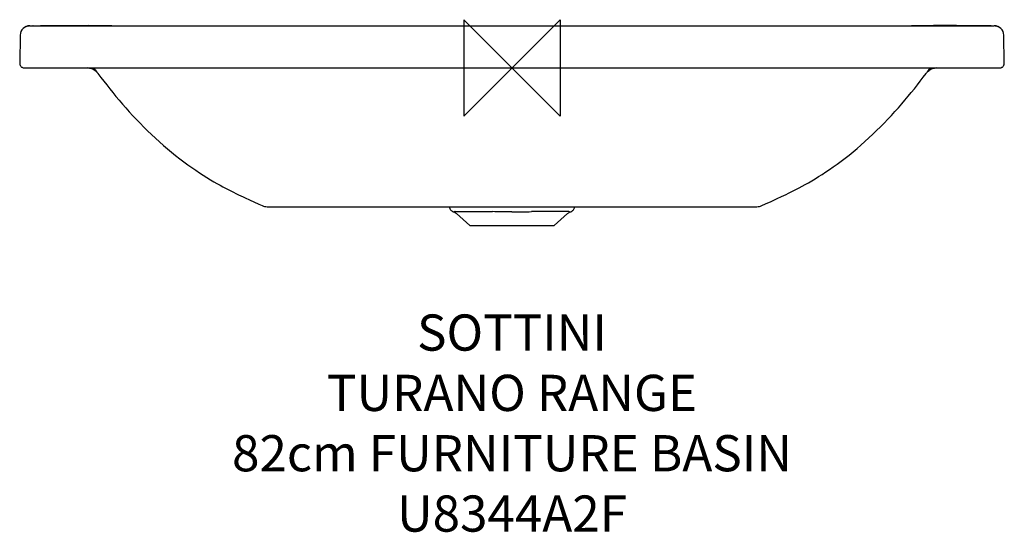
# Model space of a CAD drawing. Units: millimetres. Extents: x -408 to 408, y -385 to 40.
import ezdxf

# ---------------------------------------------------------------- set-up
doc = ezdxf.new("R2010")
doc.units = ezdxf.units.MM
for name, color, linetype in [('DETAIL', 2, 'Continuous'), ('Origin', 6, 'Continuous'), ('Text', 7, 'Continuous')]:
    doc.layers.add(name, color=color, linetype=linetype)
doc.styles.add('Fastrack', font='simplex.shx')

# ---------------------------------------------------------------- blocks, each defined once
blk = doc.blocks.new('ORIGIN')
at = {"layer": 'Origin'}
blk.add_lwpolyline([(-20, 20), (-20, -20), (20, 20), (20, -20)], close=True, dxfattribs=at)

msp = doc.modelspace()

# ---------------------------------------------------------------- linework, layer by layer
at = {"layer": 'DETAIL'}
for p, q in [((-400.41, 34.96), (-400.85, 34.91)), ((-399.66, 35), (399.66, 35)), ((-396.81, 35), (-397.06, 35)), ((-351.09, 35.07), (-390.81, 35)), ((-331.75, 35.01), (-351.09, 35.07)), ((349.29, 35.07), (331.05, 35.01)), ((368.38, 35.06), (349.29, 35.07)), ((387.86, 35.01), (368.38, 35.06)), ((389.88, 35.01), (387.86, 35.01)), ((392.95, 35), (389.88, 35.01)), ((394.51, 35), (392.95, 35)), ((397.24, 35), (394.51, 35)), ((400.35, 34.97), (400.35, 34.97)), ((400.35, 34.97), (401.07, 34.87)), ((401.57, 34.76), (401.31, 34.82)), ((-407.66, 27.14), (-408.06, 4.07)), ((408.06, 4.07), (407.66, 27.14)), ((-404.06, 0), (404.06, 0)), ((-344.02, 0), (-343.9, -0.16)), ((-343.9, -0.16), (-344.02, 0)), ((-343.85, -3.72), (-343.59, -4.05)), ((343.2, -4.58), (343.59, -4.05)), ((343.59, -4.05), (343.83, -3.75)), ((343.9, -0.16), (344.02, 0)), ((343.9, -0.16), (344.02, 0)), ((-217.62, -109.31), (-209.96, -112.78)), ((-209.96, -112.78), (-207.09, -114.09)), ((207.09, -114.09), (210.25, -112.64)), ((210.25, -112.64), (214.86, -110.56)), ((214.86, -110.56), (219.84, -108.29)), ((219.84, -108.29), (223.42, -106.63)), ((-202.9, -115), (202.91, -115)), ((-51.9, -115), (-51.85, -115.41)), ((-47.13, -119.08), (-16.16, -119.08)), ((-46.02, -120.61), (-35, -130.53)), ((47.13, -119.08), (16.16, -119.08)), ((35, -130.53), (46.02, -120.61)), ((51.84, -115.48), (51.9, -115)), ((-35, -130.53), (35, -130.53))]:
    msp.add_line(p, q, dxfattribs=at)
for points in [[(-402.44, 34.49), (-401.76, 34.71), (-401.06, 34.87), (-400.35, 34.97), (-400.32, 34.97)], [(-400.85, 34.91), (-401.31, 34.82), (-401.57, 34.76)], [(401.31, 34.82), (400.85, 34.91), (400.41, 34.96)], [(401.07, 34.87), (401.76, 34.71), (402.45, 34.49)], [(-408.06, 4.07), (-408.04, 3.66), (-407.99, 3.24), (-407.88, 2.83), (-407.74, 2.43), (-407.55, 2.05), (-407.33, 1.69), (-407.06, 1.36), (-406.77, 1.06), (-406.44, 0.79), (-406.09, 0.55), (-405.71, 0.36), (-405.31, 0.2), (-404.9, 0.09), (-404.48, 0.02), (-404.06, 0)], [(404.06, 0), (404.49, 0.02), (404.91, 0.09), (405.32, 0.2), (405.72, 0.36), (406.1, 0.56), (406.45, 0.79), (406.78, 1.07), (407.08, 1.37), (407.34, 1.71), (407.56, 2.07), (407.75, 2.46), (407.89, 2.86), (407.99, 3.28), (408.05, 3.7), (408.06, 4.07)], [(-351.62, 0), (-350.86, -0.03), (-350.09, -0.12), (-349.32, -0.27), (-348.56, -0.48), (-347.81, -0.76), (-347.07, -1.1), (-346.36, -1.5), (-345.68, -1.97), (-345.03, -2.5), (-344.42, -3.08), (-343.85, -3.72)], [(-343.59, -4.05), (-343.18, -4.61), (-340.8, -7.79), (-338.38, -10.96), (-335.93, -14.12), (-333.43, -17.28), (-330.87, -20.44), (-328.26, -23.61), (-325.59, -26.79), (-322.86, -29.98), (-320.06, -33.16), (-317.21, -36.35), (-314.29, -39.54), (-311.3, -42.72), (-308.25, -45.89), (-305.15, -49.04), (-301.99, -52.16), (-298.78, -55.24), (-295.53, -58.28), (-292.25, -61.27), (-288.93, -64.2), (-285.58, -67.07), (-282.21, -69.87), (-278.82, -72.6), (-275.44, -75.24), (-272.06, -77.79), (-268.71, -80.24), (-265.4, -82.59), (-262.15, -84.83), (-258.96, -86.95), (-255.85, -88.96), (-252.84, -90.85), (-249.93, -92.61), (-247.15, -94.25), (-244.52, -95.77), (-242.02, -97.17), (-239.65, -98.47), (-237.38, -99.68), (-235.18, -100.83), (-233.03, -101.94), (-230.91, -103), (-228.84, -104.03), (-226.81, -105.01), (-224.83, -105.96), (-222.93, -106.86), (-221.09, -107.71), (-217.62, -109.31)], [(223.42, -106.63), (225.3, -105.73), (227.26, -104.8), (229.28, -103.81), (231.38, -102.77), (233.56, -101.67), (235.82, -100.5), (238.16, -99.27), (240.6, -97.95), (243.13, -96.55), (245.75, -95.07), (248.46, -93.49), (251.25, -91.82), (254.12, -90.05), (257.07, -88.18), (260.09, -86.2), (263.18, -84.13), (266.33, -81.94), (269.53, -79.65), (272.77, -77.26), (276.04, -74.77), (279.34, -72.18), (282.65, -69.51), (285.97, -66.74), (289.27, -63.9), (292.56, -60.99), (295.83, -58.01), (299.07, -54.97), (302.26, -51.89), (305.41, -48.77), (308.51, -45.63), (311.54, -42.47), (314.51, -39.3), (317.41, -36.13), (320.24, -32.96), (323.02, -29.79), (325.73, -26.63), (328.38, -23.47), (330.97, -20.32), (333.5, -17.18), (335.99, -14.04), (338.43, -10.9), (340.83, -7.75), (343.2, -4.58)], [(343.83, -3.75), (344.39, -3.11), (345, -2.52), (345.65, -1.99), (346.34, -1.52), (347.05, -1.11), (347.79, -0.77), (348.54, -0.49), (349.31, -0.27), (350.08, -0.12), (350.85, -0.03), (351.62, 0)], [(-51.88, -115), (-51.87, -115.02), (-51.86, -115.08), (-51.85, -115.14), (-51.84, -115.2), (-51.82, -115.24), (-51.82, -115.28), (-51.81, -115.31)], [(-51.85, -115.41), (-51.75, -115.86), (-51.6, -116.3), (-51.42, -116.72), (-51.19, -117.13), (-50.93, -117.51), (-50.64, -117.87), (-50.32, -118.2), (-49.96, -118.49), (-49.58, -118.76), (-49.18, -118.98), (-48.76, -119.17), (-48.34, -119.32)], [(-48.34, -119.32), (-48.22, -119.35), (-47.77, -119.51)], [(-47.77, -119.51), (-47.33, -119.72), (-46.89, -119.96), (-46.47, -120.25), (-46.06, -120.58), (-46.02, -120.61)], [(46.02, -120.61), (46.09, -120.55), (46.5, -120.23), (46.92, -119.94), (47.35, -119.7)], [(47.35, -119.7), (47.79, -119.51), (48.24, -119.35), (48.43, -119.29)], [(48.43, -119.29), (48.93, -119.1), (49.41, -118.86), (49.86, -118.57), (50.28, -118.23), (50.65, -117.85), (50.99, -117.44), (51.28, -116.98), (51.52, -116.51), (51.7, -116), (51.84, -115.48)], [(51.81, -115.31), (51.81, -115.3), (51.82, -115.27), (51.83, -115.23), (51.84, -115.18), (51.85, -115.13), (51.86, -115.07), (51.88, -115.01), (51.88, -115)]]:
    msp.add_lwpolyline(points, dxfattribs=at)
for centre, radius, start, end in [((-399.66, 27), 8, 90, 178.99963), ((-399.64, 27), 8, 94.86842, 110.44711), ((399.66, 27), 8, 1.00037, 90), ((399.64, 27), 8, 69.26513, 85.13496), ((-351.6, -10), 10, 36.5942, 89.99994), ((351.6, -10), 10, 90.00006, 143.40579), ((-351.57, -9.98), 9.96, 36.22806, 36.59569), ((351.57, -9.98), 9.96, 143.40431, 143.77194), ((-202.91, -105), 10, 245.30849, 270), ((202.91, -105), 10, 270, 294.69151), ((-202.9, -105.02), 9.98, 269.53993, 269.99697), ((-46.95, -114.07), 5.02, 190.93795, 192.28066), ((46.95, -114.07), 5.02, 347.69205, 349.06205), ((202.9, -105.02), 9.98, 270.00303, 270.42571)]:
    msp.add_arc(centre, radius, start, end, dxfattribs=at)
for points, knots in [([(-346.42, 0), (-346.22, -0.29), (-345.83, -0.83), (-345.28, -1.61), (-344.79, -2.3), (-344.37, -2.89), (-344.07, -3.32), (-343.87, -3.6), (-343.76, -3.76), (-343.67, -3.89), (-343.6, -3.99), (-343.56, -4.05), (-343.54, -4.08), (-343.53, -4.09)], [0, 0, 0, 0, 0.209567, 0.400948, 0.571168, 0.7171, 0.8356, 0.883632, 0.923738, 0.955631, 0.979078, 0.993901, 1, 1, 1, 1]), ([(-343.53, -4.09), (-343.54, -4.09), (-343.56, -4.08), (-343.58, -4.07), (-343.59, -4.05)], [0, 0, 0, 0, 0.313084, 1, 1, 1, 1]), ([(346.42, 0), (346.22, -0.29), (345.83, -0.83), (345.28, -1.61), (344.79, -2.3), (344.37, -2.89), (344.07, -3.32), (343.87, -3.6), (343.76, -3.76), (343.67, -3.89), (343.6, -3.99), (343.56, -4.05), (343.54, -4.08), (343.53, -4.09)], [0, 0, 0, 0, 0.209567, 0.400948, 0.571168, 0.7171, 0.8356, 0.883632, 0.923738, 0.955631, 0.979078, 0.993901, 1, 1, 1, 1]), ([(343.53, -4.09), (343.54, -4.09), (343.56, -4.08), (343.58, -4.07), (343.59, -4.05)], [0, 0, 0, 0, 0.313086, 1, 1, 1, 1]), ([(-47.13, -119.08), (-47.31, -119.08), (-47.55, -119.11), (-47.85, -119.17), (-48.02, -119.22), (-48.15, -119.25), (-48.25, -119.29), (-48.31, -119.3), (-48.33, -119.32), (-48.34, -119.32)], [0, 0, 0, 0, 0.423706, 0.595403, 0.738574, 0.851791, 0.933753, 0.983383, 1, 1, 1, 1]), ([(0, -119.32), (-2.7, -119.32), (-8.08, -119.24), (-13.47, -119.09), (-16.16, -119.08)], [0, 0, 0, 0, 0.501359, 1, 1, 1, 1]), ([(0, -119.32), (2.7, -119.32), (8.09, -119.24), (13.47, -119.09), (16.16, -119.08)], [0, 0, 0, 0, 0.501359, 1, 1, 1, 1]), ([(47.13, -119.08), (47.31, -119.08), (47.55, -119.11), (47.85, -119.17), (48.02, -119.22), (48.15, -119.25), (48.25, -119.29), (48.31, -119.3), (48.33, -119.32), (48.34, -119.32)], [0, 0, 0, 0, 0.423706, 0.595403, 0.738574, 0.851791, 0.933753, 0.983383, 1, 1, 1, 1])]:
    msp.add_open_spline(points, degree=3, knots=knots, dxfattribs=at)

# ---------------------------------------------------------------- block references
at = {"layer": 'Origin', "xscale": -2, "yscale": 2, "zscale": 2}
msp.add_blockref('ORIGIN', (0, 0), dxfattribs=at)

# ---------------------------------------------------------------- texts
at = {"layer": 'Text', "insert": (0, -204.29), "char_height": 30, "width": 2237.2895, "attachment_point": 2, "style": 'Fastrack'}
msp.add_mtext('SOTTINI\\PTURANO RANGE\\P82cm FURNITURE BASIN\\PU8344A2F', dxfattribs=at)

doc.saveas('drawing.dxf')
